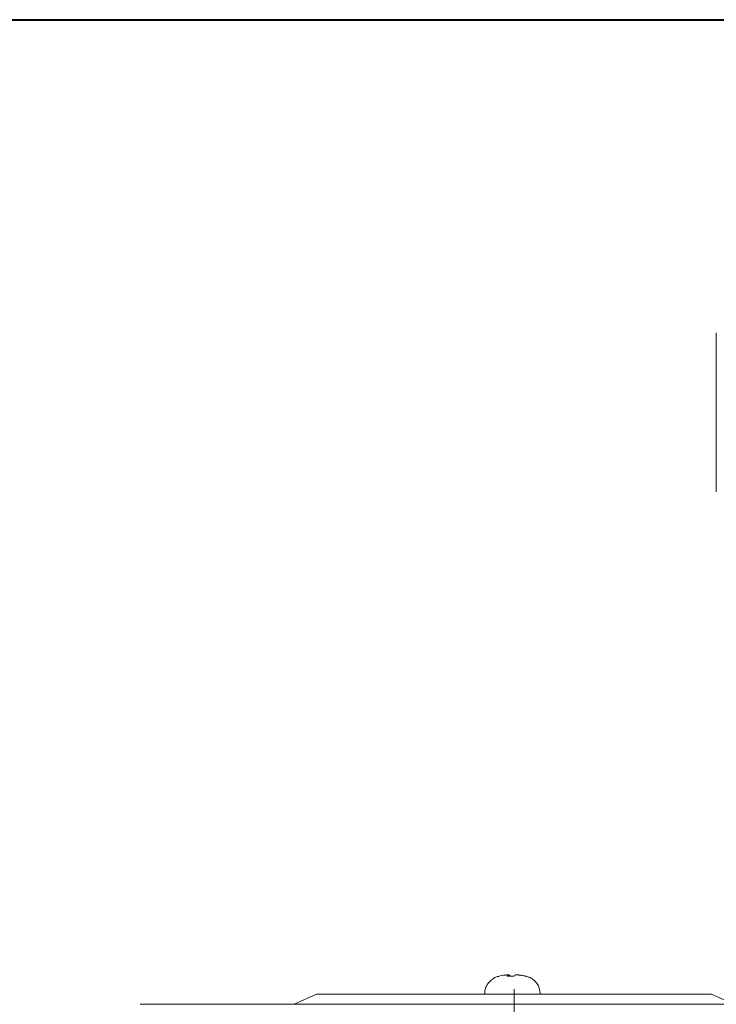
# Model space of a CAD drawing. Units: millimetres. Extents: x 15 to 430, y 15 to 300.
# Drawn here: x 280 to 349, y 203 to 300 of the extents above; entities that cross this region are included whole.
import ezdxf

# ---------------------------------------------------------------- set-up
doc = ezdxf.new("R2010")
doc.units = ezdxf.units.MM
doc.header["$LTSCALE"] = 1.5
doc.styles.add('SLDTEXTSTYLE0', font='arial.ttf', dxfattribs={"width": 0.948})
doc.dimstyles.new('SLDDIMSTYLE3', dxfattribs={"dimtxt": 4.622974, "dimasz": 3.75, "dimexe": 0, "dimexo": 0.0625, "dimgap": 1.155743, "dimtad": 1, "dimdec": 4, "dimlfac": 1.5, "dimzin": 12, "dimdsep": 46, "dimtxsty": 'SLDTEXTSTYLE0', "dimsah": 1, "dimcen": 0.09, "dimadec": 4, "dimazin": 0, "dimtfac": 1, "dimtdec": 4, "dimtofl": 0, "dimtmove": 0, "dimatfit": 3, "dimfxl": 1, "dimtolj": 1, "dimtzin": 12, "dimarcsym": 0})

# ---------------------------------------------------------------- blocks, each defined once
blk = doc.blocks.new('*D12')
at = {"color": 7, "linetype": 'Continuous', "lineweight": 0}
for p, q in [((329.389, 109.512), (329.389, 84.166)), ((355.78, 93.799), (357.457, 89.749))]:
    blk.add_line(p, q, dxfattribs=at)
blk.add_arc((329.389, 157.512), 71.846, 270, 292.5, dxfattribs=at)
for points in [[(356.883, 91.135), (353.113, 90.491), (353.651, 89.091)], [(329.389, 85.666), (333.157, 85.014), (333.118, 86.514)]]:
    blk.add_solid(points, dxfattribs=at)
at = {"color": 7, "linetype": 'Continuous', "lineweight": 0, "insert": (335.887, 91.705), "char_height": 4.7625, "attachment_point": 1, "rotation": 12.10306, "style": 'SLDTEXTSTYLE0'}
blk.add_mtext('22.5°', dxfattribs=at)
blk = doc.blocks.new('SW_CENTERMARKSYMBOL_1')
at = {"color": 0, "linetype": 'Continuous', "lineweight": 0}
for p, q in [((0, 8), (0, 46.5)), ((0, 0), (0, 4)), ((-8, 0), (-46.5, 0)), ((0, 0), (-4, 0)), ((0, 0), (0, -4)), ((0, 0), (4, 0)), ((8, 0), (46.5, 0)), ((0, -8), (0, -46.5))]:
    blk.add_line(p, q, dxfattribs=at)

msp = doc.modelspace()

# ---------------------------------------------------------------- linework, layer by layer
at = {"color": 7, "linetype": 'Continuous', "lineweight": 40}
msp.add_line((15, 300), (430.5, 300), dxfattribs=at)
at = {"color": 7, "linetype": 'Continuous', "lineweight": 15}
for p, q in [((349.400809, 269.010965), (349.400809, 253.253842)), ((328.790762, 205.297963), (328.776822, 205.412922)), ((307.640197, 202.511919), (309.843941, 203.511918)), ((309.843941, 203.511918), (348.93358, 203.511918)), ((326.478431, 203.523984), (326.478473, 203.511918)), ((331.978506, 203.511918), (331.978397, 203.543147)), ((348.93358, 203.511918), (351.137324, 202.511919)), ((366.688762, 202.511919), (292.38876, 202.511919))]:
    msp.add_line(p, q, dxfattribs=at)
for centre, radius, start, end in [((329.240873, 199.957763), 5.5, 104.37387256, 105.06911791), ((329.196126, 200.052752), 5.3953, 97.22585135, 104.30769276), ((327.892628, 205.221356), 0.066426, 91.61440222, 116.69119837), ((329.037902, 205.163813), 0.359642, 137.01528054, 158.92329974), ((329.079504, 199.156967), 6.147761, 87.0124606, 93.51747471), ((328.598031, 205.03119), 0.505757, 32.70788035, 46.514912), ((329.81417, 205.046324), 0.483869, 130.8454777, 148.8842346), ((329.196057, 199.981107), 5.467297, 76.29959267, 83.3192416), ((329.298011, 200.044761), 5.397228, 76.23923651, 83.31522852), ((330.533706, 205.16719), 0.132727, 79.0952191, 108.78769098), ((329.240873, 199.957763), 5.5, 75.33013473, 76.13554157)]:
    msp.add_arc(centre, radius, start, end, dxfattribs=at)
for points, knots in [([(327.838623, 205.269994), (327.811459, 205.264856), (327.660441, 205.236291), (327.38139, 205.10465), (327.014332, 204.844249), (326.704756, 204.449906), (326.505102, 203.989325), (326.496854, 203.67011), (326.493153, 203.526897)], [0, 0, 0, 0, 0.035243917, 0.195941125, 0.381327491, 0.600005565, 0.820546669, 1, 1, 1, 1]), ([(328.774812, 205.409018), (328.77544, 205.412369), (328.776696, 205.41907), (328.736194, 205.422609), (328.66915, 205.420619), (328.591273, 205.414099), (328.538014, 205.407677), (328.517501, 205.405203)], [0, 0, 0, 0, 0.216170885, 0.432343791, 0.648482444, 0.864608002, 1, 1, 1, 1]), ([(328.776858, 205.412628), (328.786388, 205.413157), (328.827522, 205.415442), (328.884249, 205.413315), (328.9308, 205.40728), (328.941828, 205.400684), (328.946076, 205.398144)], [0, 0, 0, 0, 0.103000407, 0.444538871, 0.786055378, 1, 1, 1, 1]), ([(329.832107, 205.411279), (329.798409, 205.414799), (329.731013, 205.421839), (329.635629, 205.426372), (329.558826, 205.425597), (329.513014, 205.420274), (329.501965, 205.41456), (329.497709, 205.41236)], [0, 0, 0, 0, 0.216171024, 0.432343439, 0.648482928, 0.864607918, 1, 1, 1, 1]), ([(329.765112, 205.417672), (329.769362, 205.417686), (329.795137, 205.417771), (329.853167, 205.413244), (329.905953, 205.407506), (329.926285, 205.405296)], [0, 0, 0, 0, 0.108242348, 0.656525011, 1, 1, 1, 1]), ([(331.975728, 203.547449), (331.958633, 203.736195), (331.92692, 204.086329), (331.701163, 204.529137), (331.427909, 204.853006), (331.134771, 205.073306), (330.866711, 205.210193), (330.695937, 205.258381), (330.625327, 205.278305)], [0, 0, 0, 0, 0.238921026, 0.443210023, 0.619980582, 0.7742853, 0.906672784, 1, 1, 1, 1])]:
    msp.add_open_spline(points, degree=3, knots=knots, dxfattribs=at)

# ---------------------------------------------------------------- block references
at = {"color": 7, "linetype": 'Continuous', "lineweight": 0}
msp.add_blockref('SW_CENTERMARKSYMBOL_1', (329.38876, 157.511918), dxfattribs=at)

# ---------------------------------------------------------------- dimensions: what is measured, and where the dimension line sits
dim = msp.add_angular_dim_2l(base=(343.405128, 87.046877), line1=((329.38876, 111.011918), (329.38876, 204.011918)), line2=((355.205639, 95.184458), (329.38876, 157.511918)), dimstyle='SLDDIMSTYLE3', dxfattribs=at)
dim.commit()
dim.dimension.update_dxf_attribs({"geometry": '*D12', "text_midpoint": (344.45267, 87.263365), "dimtype": 162})

doc.saveas('drawing.dxf')
